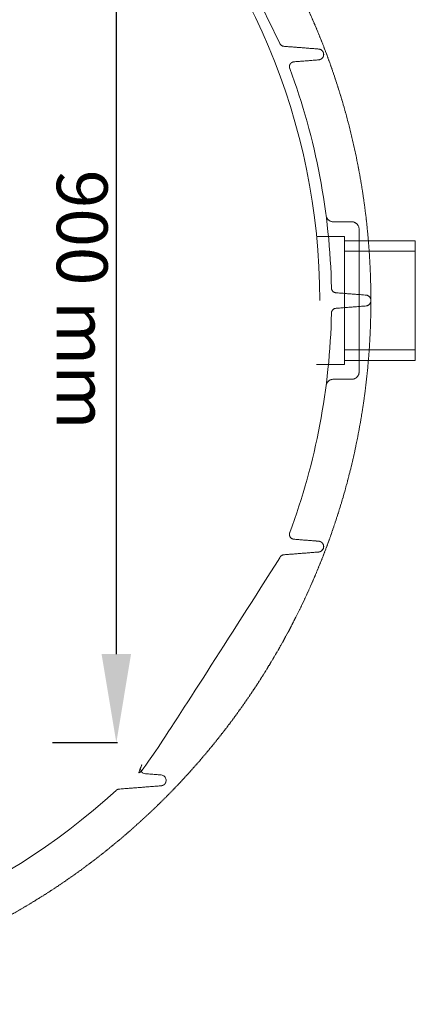
# Model space of a CAD drawing. Units: millimetres. Extents: x 1865 to 5909, y 3372 to 8467.
# Drawn here: x 5507 to 5909, y 3982 to 4982 of the extents above; entities that cross this region are included whole.
import ezdxf

# ---------------------------------------------------------------- set-up
doc = ezdxf.new("R2010")
doc.units = ezdxf.units.MM
doc.header["$LTSCALE"] = 0.5
doc.linetypes.add('ACAD_ISO02W100', pattern=[15, 12, -3])
doc.layers.get('0').update_dxf_attribs({"lineweight": 0})
doc.layers.add('On top', color=40, linetype='ACAD_ISO02W100', lineweight=0)
doc.styles.get("Standard").update_dxf_attribs({"font": 'arial.ttf'})
doc.dimstyles.new('ISO-25', dxfattribs={"dimtxt": 2.5, "dimasz": 2.5, "dimexe": 1.25, "dimexo": 0.625, "dimtad": 1, "dimtxsty": 'Standard', "dimcen": 2.5, "dimadec": 0, "dimazin": 0, "dimtfac": 1, "dimtmove": 0, "dimatfit": 3, "dimfxl": 1, "dimarcsym": 0})

# ---------------------------------------------------------------- blocks, each defined once
blk = doc.blocks.new('*D7')
at = {"color": 0, "lineweight": -2, "ltscale": 0.2, "transparency": 16777216}
for p, q in [((5540, 5147.8), (5606.3, 5147.8)), ((5605, 5057.8), (5605, 4337.8)), ((5540, 4247.8), (5606.3, 4247.8))]:
    blk.add_line(p, q, dxfattribs=at)
at = {"color": 0, "ltscale": 0.2, "transparency": 16777216}
for points in [[(5590, 5057.8), (5620, 5057.8), (5605, 5147.8)], [(5590, 4337.8), (5620, 4337.8), (5605, 4247.8)]]:
    blk.add_solid(points, dxfattribs=at)
at = {"layer": 'Defpoints', "color": 0, "ltscale": 0.2, "transparency": 16777216}
for p in [(5390, 5147.8), (5390, 4247.8), (5605, 4247.8)]:
    blk.add_point(p, dxfattribs=at)
at = {"color": 0, "ltscale": 0.2, "transparency": 16777216, "insert": (5563.6, 4697.8), "char_height": 51.71, "attachment_point": 5, "rotation": 270}
blk.add_mtext('900 mm', dxfattribs=at)

msp = doc.modelspace()

# ---------------------------------------------------------------- linework, layer by layer
at = {"ltscale": 0.2, "extrusion": (1, -3.44509e-16, -2.22045e-16)}
msp.add_line((5851.778, 4769.489), (5851.778, 4624.384), dxfattribs=at)
at = {"ltscale": 0.2}
for p, q in [((5908.934, 4746.937), (5836.778, 4746.937)), ((5908.934, 4646.937), (5836.778, 4646.937))]:
    msp.add_line(p, q, dxfattribs=at)
at = {"ltscale": 0.2, "extrusion": (-2.22045e-16, 7.64964e-32, -1)}
msp.add_lwpolyline([(-4485.778, 4696.937, 1), (-5811.778, 4696.937, 1)], format="xyb", dxfattribs=at)
at = {"ltscale": 0.2}
msp.add_lwpolyline([(5836.778, 4757.715), (5908.934, 4757.715), (5908.934, 4636.158), (5836.778, 4636.158)], dxfattribs=at)
msp.add_polyline3d([(5808.584, 4761.937, 0), (5836.778, 4761.937, 0), (5836.778, 4631.937, 0), (5808.584, 4631.937, 0)], dxfattribs=at)
at = {"ltscale": 0.2, "extrusion": (-2.22045e-16, 7.64964e-32, -1)}
for start, end in [(159.554484, 178.914577), (181.085423, 200.445516), (227.500713, 268.914577)]:
    msp.add_arc((-5148.778, 4696.937), 675, start, end, dxfattribs=at)
at = {"ltscale": 0.2}
for points, weights, degree, knots in [([(5655.5, 5185.714), (5655.599, 5185.296), (5655.65, 5184.866), (5655.65, 5184.437), (5655.65, 5184.866), (5655.599, 5185.296), (5655.5, 5185.714), (5655.599, 5185.296), (5655.65, 5184.866), (5655.65, 5184.437), (5655.65, 5184.866), (5655.599, 5185.296), (5655.5, 5185.714), (5655.599, 5185.296), (5655.65, 5184.866), (5655.65, 5184.437), (5655.65, 5184.866), (5655.599, 5185.296), (5655.5, 5185.714), (5655.599, 5185.296), (5655.65, 5184.866), (5655.65, 5184.437), (5655.65, 5184.09), (5655.617, 5183.749), (5655.554, 5183.414), (5655.522, 5183.246), (5655.483, 5183.08), (5655.436, 5182.915), (5655.388, 5182.75), (5655.333, 5182.585), (5655.27, 5182.425), (5655.144, 5182.104), (5654.991, 5181.8), (5654.809, 5181.51), (5654.719, 5181.366), (5654.621, 5181.225), (5654.517, 5181.088), (5654.412, 5180.951), (5654.301, 5180.818), (5654.184, 5180.692), (5653.952, 5180.441), (5653.698, 5180.213), (5653.424, 5180.009), (5653.286, 5179.907), (5653.143, 5179.81), (5652.996, 5179.721), (5652.848, 5179.631), (5652.698, 5179.55), (5652.545, 5179.475), (5652.238, 5179.326), (5651.919, 5179.206), (5651.587, 5179.115), (5651.255, 5179.024), (5650.912, 5178.964), (5650.566, 5178.937), (5645.132, 5178.509), (5639.699, 5178.081), (5634.266, 5177.653), (5631.525, 5177.437), (5629.658, 5175.418), (5629.658, 5172.668), (5629.658, 5171.344), (5630.159, 5170.117), (5631.086, 5169.17), (5690.832, 5108.15), (5738.074, 5037.008), (5771.137, 4958.269)], [1, 0.991141440743, 0.991141440743, 1, 0.991141440761, 0.991141440761, 1, 0.991141440766, 0.991141440766, 1, 0.991141440783, 0.991141440783, 1, 0.991141440778, 0.991141440778, 1, 0.991141440799, 0.991141440799, 1, 0.991141440771, 0.991141440771, 1, 1, 1, 1, 1, 1, 1, 1, 1, 1, 1, 1, 1, 1, 1, 1, 1, 1, 1, 1, 1, 1, 1, 1, 1, 1, 1, 1, 1, 1, 1, 1, 1, 1, 1, 1, 1, 0.822894808081, 0.822894808081, 1, 0.950590608263, 0.950590608263, 1, 0.988172357792, 0.988172357792, 1], 3, [0, 0, 0, 0, 0.32640308, 0.32640308, 0.32640308, 0.65280616, 0.65280616, 0.65280616, 0.97920924, 0.97920924, 0.97920924, 1.30561232, 1.30561232, 1.30561232, 1.6320154, 1.6320154, 1.6320154, 1.95841848, 1.95841848, 1.95841848, 2.28482156, 2.28482156, 2.28482156, 2.28585579, 2.28585579, 2.28585579, 2.28637387, 2.28637387, 2.28637387, 2.28689255, 2.28689255, 2.28689255, 2.28793119, 2.28793119, 2.28793119, 2.28845111, 2.28845111, 2.28845111, 2.28897126, 2.28897126, 2.28897126, 2.29001151, 2.29001151, 2.29001151, 2.29053157, 2.29053157, 2.29053157, 2.29104973, 2.29104973, 2.29104973, 2.29208776, 2.29208776, 2.29208776, 2.29312578, 2.29312578, 2.29312578, 3.29312578, 3.29312578, 3.29312578, 4.78532424, 4.78532424, 4.78532424, 5.56016929, 5.56016929, 5.56016929, 5.93746676, 5.93746676, 5.93746676, 5.93746676]), ([(5810.691, 4952.437), (5793.023, 4953.828), (5775.355, 4955.22), (5772.317, 4955.459), (5771.137, 4958.269)], [1, 1, 1, 0.853919429771, 1], 2, [0, 0, 0, 1, 1, 2.09465088, 2.09465088, 2.09465088]), ([(5781.257, 4932.725), (5781.048, 4933.286), (5780.942, 4933.874), (5780.942, 4934.472), (5780.942, 4937.222), (5782.808, 4939.241), (5785.549, 4939.457), (5793.93, 4940.117), (5802.311, 4940.777), (5810.691, 4941.437), (5813.716, 4941.675), (5815.775, 4943.903), (5815.775, 4946.937), (5815.775, 4949.971), (5813.716, 4952.199), (5810.691, 4952.437), (5811.069, 4952.407), (5811.402, 4952.343), (5811.712, 4952.259), (5811.72, 4952.257), (5811.728, 4952.254), (5811.737, 4952.252), (5811.894, 4952.208), (5812.045, 4952.159), (5812.192, 4952.104), (5812.339, 4952.049), (5812.482, 4951.988), (5812.62, 4951.923), (5812.631, 4951.918), (5812.642, 4951.912), (5812.653, 4951.907), (5812.914, 4951.781), (5813.156, 4951.64), (5813.387, 4951.481), (5813.424, 4951.456), (5813.46, 4951.43), (5813.496, 4951.404), (5813.696, 4951.259), (5813.888, 4951.099), (5814.073, 4950.922), (5814.13, 4950.868), (5814.186, 4950.812), (5814.242, 4950.754), (5814.399, 4950.589), (5814.552, 4950.41), (5814.703, 4950.205), (5814.761, 4950.126), (5814.819, 4950.043), (5814.876, 4949.955), (5814.92, 4949.888), (5814.963, 4949.819), (5815.006, 4949.747), (5815.055, 4949.663), (5815.104, 4949.576), (5815.152, 4949.485), (5815.2, 4949.393), (5815.246, 4949.296), (5815.291, 4949.198), (5815.319, 4949.135), (5815.346, 4949.071), (5815.373, 4949.006), (5815.407, 4948.921), (5815.439, 4948.835), (5815.469, 4948.749), (5815.489, 4948.693), (5815.507, 4948.637), (5815.524, 4948.582), (5815.534, 4948.551), (5815.543, 4948.521), (5815.552, 4948.491), (5815.573, 4948.418), (5815.593, 4948.346), (5815.611, 4948.274), (5815.636, 4948.174), (5815.657, 4948.076), (5815.676, 4947.98), (5815.676, 4947.977), (5815.677, 4947.974), (5815.677, 4947.971), (5815.712, 4947.788), (5815.736, 4947.614), (5815.751, 4947.449), (5815.752, 4947.444), (5815.752, 4947.44), (5815.753, 4947.435), (5815.768, 4947.262), (5815.775, 4947.097), (5815.775, 4946.937), (5815.775, 4946.712), (5815.762, 4946.498), (5815.737, 4946.29), (5815.715, 4946.104), (5815.684, 4945.923), (5815.645, 4945.743), (5815.639, 4945.717), (5815.633, 4945.691), (5815.626, 4945.664), (5815.588, 4945.501), (5815.542, 4945.34), (5815.488, 4945.179), (5815.474, 4945.137), (5815.459, 4945.095), (5815.444, 4945.053), (5815.391, 4944.908), (5815.332, 4944.764), (5815.266, 4944.621), (5815.241, 4944.568), (5815.215, 4944.514), (5815.188, 4944.46), (5815.094, 4944.273), (5814.987, 4944.085), (5814.862, 4943.897), (5814.779, 4943.771), (5814.688, 4943.645), (5814.588, 4943.517), (5814.547, 4943.466), (5814.505, 4943.415), (5814.461, 4943.363), (5814.389, 4943.278), (5814.312, 4943.192), (5814.23, 4943.108), (5814.182, 4943.058), (5814.133, 4943.009), (5814.082, 4942.959), (5814.049, 4942.928), (5814.016, 4942.897), (5813.982, 4942.866), (5813.916, 4942.806), (5813.848, 4942.747), (5813.777, 4942.688), (5813.67, 4942.599), (5813.555, 4942.51), (5813.434, 4942.426)], [1, 0.989416795121, 0.989416795121, 1, 0.822894808081, 0.822894808081, 1, 1, 1, 1, 0.822894808081, 0.822894808081, 1, 0.822894808081, 0.822894808081, 1, 1, 1, 1, 1, 1, 1, 1, 1, 1, 1, 1, 1, 1, 1, 1, 1, 1, 1, 1, 1, 1, 1, 1, 1, 1, 1, 1, 1, 1, 1, 1, 1, 1, 1, 1, 1, 1, 1, 1, 1, 1, 1, 1, 1, 1, 1, 1, 1, 1, 1, 1, 1, 1, 1, 1, 1, 1, 1, 1, 1, 1, 1, 1, 1, 1, 1, 1, 1, 1, 1, 1, 1, 1, 1, 1, 1, 1, 1, 1, 1, 1, 1, 1, 1, 1, 1, 1, 1, 1, 1, 1, 1, 1, 1, 1, 1, 1, 1, 1, 1, 1, 1, 1, 1, 1, 1, 1, 1, 1, 1, 1, 1, 1, 1, 1, 1, 1], 3, [0, 0, 0, 0, 0.35684156, 0.35684156, 0.35684156, 1.84904002, 1.84904002, 1.84904002, 2.84904002, 2.84904002, 2.84904002, 4.34123848, 4.34123848, 4.34123848, 5.83343694, 5.83343694, 5.83343694, 5.83470601, 5.83470601, 5.83470601, 5.83473998, 5.83473998, 5.83473998, 5.83538851, 5.83538851, 5.83538851, 5.83604303, 5.83604303, 5.83604303, 5.83609501, 5.83609501, 5.83609501, 5.83734607, 5.83734607, 5.83734607, 5.8375449, 5.8375449, 5.8375449, 5.83864912, 5.83864912, 5.83864912, 5.83898842, 5.83898842, 5.83898842, 5.83995216, 5.83995216, 5.83995216, 5.84032275, 5.84032275, 5.84032275, 5.84060369, 5.84060369, 5.84060369, 5.84092945, 5.84092945, 5.84092945, 5.84125521, 5.84125521, 5.84125521, 5.84146218, 5.84146218, 5.84146218, 5.84173119, 5.84173119, 5.84173119, 5.84190673, 5.84190673, 5.84190673, 5.84200239, 5.84200239, 5.84200239, 5.84223249, 5.84223249, 5.84223249, 5.84255826, 5.84255826, 5.84255826, 5.84256942, 5.84256942, 5.84256942, 5.84319152, 5.84319152, 5.84319152, 5.84320978, 5.84320978, 5.84320978, 5.8438613, 5.8438613, 5.8438613, 5.8447838, 5.8447838, 5.8447838, 5.84561014, 5.84561014, 5.84561014, 5.84573132, 5.84573132, 5.84573132, 5.84648456, 5.84648456, 5.84648456, 5.84668149, 5.84668149, 5.84668149, 5.84735898, 5.84735898, 5.84735898, 5.84761394, 5.84761394, 5.84761394, 5.84850789, 5.84850789, 5.84850789, 5.84910782, 5.84910782, 5.84910782, 5.84934982, 5.84934982, 5.84934982, 5.84974804, 5.84974804, 5.84974804, 5.84998223, 5.84998223, 5.84998223, 5.85013164, 5.85013164, 5.85013164, 5.85041944, 5.85041944, 5.85041944, 5.85085665, 5.85085665, 5.85085665, 5.85085665]), ([(5823.657, 4684.15), (5823.743, 4688.684), (5828.264, 4689.04), (5843.479, 4690.238), (5858.695, 4691.437), (5863.778, 4691.837), (5863.778, 4696.937), (5863.778, 4702.036), (5858.695, 4702.437), (5843.479, 4703.635), (5828.264, 4704.834), (5823.743, 4705.19), (5823.657, 4709.723)], [1, 0.740738643921, 1, 1, 1, 0.734342212121, 1, 0.734342212121, 1, 1, 1, 0.740738643921, 1], 2, [0, 0, 0, 1.47325425, 1.47325425, 2.47325425, 2.47325425, 3.9654527, 3.9654527, 5.45765116, 5.45765116, 6.45765116, 6.45765116, 7.93090541, 7.93090541, 7.93090541]), ([(5781.257, 4461.148), (5781.048, 4460.588), (5780.942, 4459.999), (5780.942, 4459.402), (5780.942, 4456.652), (5782.808, 4454.633), (5785.549, 4454.417), (5793.93, 4453.757), (5802.311, 4453.097), (5810.691, 4452.437), (5811.185, 4452.398), (5811.663, 4452.294), (5812.125, 4452.129), (5812.355, 4452.046), (5812.583, 4451.946), (5812.802, 4451.832), (5813.021, 4451.719), (5813.232, 4451.591), (5813.434, 4451.448)], [1, 0.989416795121, 0.989416795121, 1, 0.822894808081, 0.822894808081, 1, 1, 1, 1, 1, 1, 1, 1, 1, 1, 1, 1, 1], 3, [0, 0, 0, 0, 0.35684156, 0.35684156, 0.35684156, 1.84904002, 1.84904002, 1.84904002, 2.84904002, 2.84904002, 2.84904002, 2.85052971, 2.85052971, 2.85052971, 2.85127476, 2.85127476, 2.85127476, 2.85201967, 2.85201967, 2.85201967, 2.85201967]), ([(5813.347, 4442.366), (5813.655, 4442.574), (5813.939, 4442.808), (5814.21, 4443.087), (5814.246, 4443.124), (5814.281, 4443.161), (5814.317, 4443.2), (5814.389, 4443.278), (5814.461, 4443.36), (5814.532, 4443.447), (5814.557, 4443.479), (5814.583, 4443.511), (5814.609, 4443.544), (5814.651, 4443.599), (5814.694, 4443.655), (5814.736, 4443.713), (5814.824, 4443.836), (5814.91, 4443.967), (5814.995, 4444.108), (5815.03, 4444.167), (5815.065, 4444.228), (5815.1, 4444.292), (5815.126, 4444.34), (5815.152, 4444.389), (5815.178, 4444.439), (5815.205, 4444.493), (5815.232, 4444.549), (5815.258, 4444.606), (5815.29, 4444.673), (5815.32, 4444.742), (5815.349, 4444.812), (5815.366, 4444.85), (5815.382, 4444.89), (5815.397, 4444.929), (5815.432, 4445.019), (5815.465, 4445.111), (5815.496, 4445.204), (5815.54, 4445.337), (5815.578, 4445.467), (5815.61, 4445.595), (5815.639, 4445.712), (5815.663, 4445.826), (5815.684, 4445.936), (5815.685, 4445.945), (5815.687, 4445.954), (5815.689, 4445.964), (5815.708, 4446.07), (5815.723, 4446.173), (5815.735, 4446.273), (5815.736, 4446.284), (5815.738, 4446.295), (5815.739, 4446.306), (5815.764, 4446.527), (5815.775, 4446.735), (5815.775, 4446.937), (5815.775, 4446.777), (5815.769, 4446.614), (5815.753, 4446.444), (5815.738, 4446.274), (5815.714, 4446.097), (5815.678, 4445.907), (5815.647, 4445.741), (5815.605, 4445.564), (5815.552, 4445.384), (5815.545, 4445.359), (5815.537, 4445.333), (5815.529, 4445.307), (5815.497, 4445.204), (5815.461, 4445.098), (5815.422, 4444.995), (5815.407, 4444.954), (5815.391, 4444.914), (5815.375, 4444.874), (5815.35, 4444.813), (5815.324, 4444.751), (5815.297, 4444.691), (5815.288, 4444.669), (5815.278, 4444.647), (5815.268, 4444.625), (5815.232, 4444.549), (5815.195, 4444.473), (5815.158, 4444.402), (5815.155, 4444.395), (5815.151, 4444.388), (5815.148, 4444.381), (5815.104, 4444.297), (5815.059, 4444.217), (5815.014, 4444.14), (5814.97, 4444.065), (5814.925, 4443.992), (5814.879, 4443.922), (5814.824, 4443.838), (5814.768, 4443.758), (5814.712, 4443.681), (5814.666, 4443.619), (5814.621, 4443.559), (5814.575, 4443.501), (5814.465, 4443.363), (5814.355, 4443.238), (5814.242, 4443.121), (5814.189, 4443.064), (5814.135, 4443.01), (5814.08, 4442.958), (5813.894, 4442.779), (5813.702, 4442.619), (5813.5, 4442.473), (5813.465, 4442.447), (5813.43, 4442.422), (5813.394, 4442.398), (5813.295, 4442.329), (5813.192, 4442.263), (5813.088, 4442.201), (5812.948, 4442.117), (5812.804, 4442.04), (5812.654, 4441.967), (5812.646, 4441.963), (5812.637, 4441.959), (5812.628, 4441.954), (5812.356, 4441.825), (5812.066, 4441.714), (5811.744, 4441.624), (5811.735, 4441.621), (5811.725, 4441.618), (5811.715, 4441.616), (5811.402, 4441.53), (5811.066, 4441.466), (5810.691, 4441.437), (5813.716, 4441.675), (5815.775, 4443.903), (5815.775, 4446.937), (5815.775, 4449.971), (5813.716, 4452.199), (5810.691, 4452.437)], [1, 1, 1, 1, 1, 1, 1, 1, 1, 1, 1, 1, 1, 1, 1, 1, 1, 1, 1, 1, 1, 1, 1, 1, 1, 1, 1, 1, 1, 1, 1, 1, 1, 1, 1, 1, 1, 1, 1, 1, 1, 1, 1, 1, 1, 1, 1, 1, 1, 1, 1, 1, 1, 1, 1, 1, 1, 1, 1, 1, 1, 1, 1, 1, 1, 1, 1, 1, 1, 1, 1, 1, 1, 1, 1, 1, 1, 1, 1, 1, 1, 1, 1, 1, 1, 1, 1, 1, 1, 1, 1, 1, 1, 1, 1, 1, 1, 1, 1, 1, 1, 1, 1, 1, 1, 1, 1, 1, 1, 1, 1, 1, 1, 1, 1, 1, 1, 1, 1, 1, 1, 1, 1, 1, 1, 1, 1, 0.822894808081, 0.822894808081, 1, 0.822894808081, 0.822894808081, 1], 3, [0, 0, 0, 0, 0.0016514, 0.0016514, 0.0016514, 0.00187019, 0.00187019, 0.00187019, 0.00231532, 0.00231532, 0.00231532, 0.0024771, 0.0024771, 0.0024771, 0.00274337, 0.00274337, 0.00274337, 0.0033028, 0.0033028, 0.0033028, 0.0035384, 0.0035384, 0.0035384, 0.00371565, 0.00371565, 0.00371565, 0.00390408, 0.00390408, 0.00390408, 0.0041285, 0.0041285, 0.0041285, 0.00425415, 0.00425415, 0.00425415, 0.00454135, 0.00454135, 0.00454135, 0.00495636, 0.00495636, 0.00495636, 0.00533459, 0.00533459, 0.00533459, 0.00536705, 0.00536705, 0.00536705, 0.00573819, 0.00573819, 0.00573819, 0.0057799, 0.0057799, 0.0057799, 0.0066056, 0.0066056, 0.0066056, 0.00725758, 0.00725758, 0.00725758, 0.00790934, 0.00790934, 0.00790934, 0.00848081, 0.00848081, 0.00848081, 0.00856154, 0.00856154, 0.00856154, 0.00888753, 0.00888753, 0.00888753, 0.0090152, 0.0090152, 0.0090152, 0.00921352, 0.00921352, 0.00921352, 0.00928569, 0.00928569, 0.00928569, 0.00953951, 0.00953951, 0.00953951, 0.00956431, 0.00956431, 0.00956431, 0.0098655, 0.0098655, 0.0098655, 0.01016114, 0.01016114, 0.01016114, 0.01051748, 0.01051748, 0.01051748, 0.01080572, 0.01080572, 0.01080572, 0.01149273, 0.01149273, 0.01149273, 0.01182144, 0.01182144, 0.01182144, 0.0129342, 0.0129342, 0.0129342, 0.0131254, 0.0131254, 0.0131254, 0.01366476, 0.01366476, 0.01366476, 0.01438644, 0.01438644, 0.01438644, 0.01442936, 0.01442936, 0.01442936, 0.01573332, 0.01573332, 0.01573332, 0.01577301, 0.01577301, 0.01577301, 0.01703728, 0.01703728, 0.01703728, 1.50923573, 1.50923573, 1.50923573, 3.00143419, 3.00143419, 3.00143419, 3.00143419]), ([(5810.691, 4441.437), (5793.023, 4440.045), (5775.355, 4438.654), (5772.317, 4438.414), (5771.137, 4435.605)], [1, 1, 1, 0.853919429771, 1], 2, [0, 0, 0, 1, 1, 2.09465088, 2.09465088, 2.09465088]), ([(5771.137, 4435.605), (5721.244, 4316.785), (5631.086, 4224.703), (5629.658, 4223.245), (5629.658, 4221.205), (5629.658, 4216.583), (5634.266, 4216.221), (5642.416, 4215.579), (5650.566, 4214.937), (5655.65, 4214.536), (5655.65, 4209.437), (5655.65, 4204.337), (5650.566, 4203.937)], [1, 0.982258536688, 1, 0.925885912394, 1, 0.734342212121, 1, 1, 1, 0.734342212121, 1, 0.734342212121, 1], 2, [0, 0, 0, 0.37729747, 0.37729747, 1.15214252, 1.15214252, 2.64434098, 2.64434098, 3.64434098, 3.64434098, 5.13653944, 5.13653944, 6.6287379, 6.6287379, 6.6287379]), ([(5651.56, 4204.107), (5651.07, 4203.977), (5650.566, 4203.937), (5629.173, 4202.252), (5607.781, 4200.567), (5606.065, 4200.432), (5604.796, 4199.269)], [1, 0.994632218548, 1, 1, 1, 0.945530050397, 1], 2, [0, 0, 0, 0.20731793, 0.20731793, 1.20731793, 1.20731793, 1.87047255, 1.87047255, 1.87047255])]:
    msp.add_rational_spline(points, weights, degree=degree, knots=knots, dxfattribs=at)
for points, knots in [([(5813.347, 4951.508), (5813.523, 4951.389), (5813.69, 4951.262), (5813.852, 4951.122), (5813.974, 4951.018), (5814.093, 4950.906), (5814.21, 4950.787), (5814.246, 4950.75), (5814.282, 4950.712), (5814.317, 4950.673), (5814.415, 4950.567), (5814.511, 4950.454), (5814.606, 4950.333), (5814.649, 4950.278), (5814.692, 4950.221), (5814.734, 4950.163), (5814.797, 4950.075), (5814.86, 4949.982), (5814.923, 4949.882), (5814.945, 4949.848), (5814.967, 4949.812), (5814.988, 4949.776), (5815.026, 4949.714), (5815.063, 4949.65), (5815.099, 4949.584), (5815.124, 4949.538), (5815.148, 4949.492), (5815.173, 4949.444), (5815.232, 4949.327), (5815.291, 4949.202), (5815.344, 4949.074), (5815.361, 4949.033), (5815.378, 4948.992), (5815.395, 4948.951), (5815.429, 4948.862), (5815.462, 4948.772), (5815.492, 4948.683), (5815.499, 4948.66), (5815.506, 4948.638), (5815.513, 4948.616), (5815.548, 4948.507), (5815.579, 4948.401), (5815.605, 4948.295), (5815.607, 4948.29), (5815.608, 4948.285), (5815.609, 4948.279), (5815.672, 4948.031), (5815.712, 4947.795), (5815.738, 4947.575), (5815.764, 4947.35), (5815.775, 4947.14), (5815.775, 4946.937), (5815.775, 4946.69), (5815.759, 4946.458), (5815.73, 4946.232), (5815.73, 4946.229), (5815.729, 4946.226), (5815.729, 4946.223), (5815.699, 4945.994), (5815.656, 4945.772), (5815.598, 4945.552)], [0, 0, 0, 0, 0.00095055401, 0.00095055401, 0.00095055401, 0.00166256151, 0.00166256151, 0.00166256151, 0.00188403804, 0.00188403804, 0.00188403804, 0.00249384227, 0.00249384227, 0.00249384227, 0.00276929761, 0.00276929761, 0.00276929761, 0.003182433, 0.003182433, 0.003182433, 0.00332512303, 0.00332512303, 0.00332512303, 0.00357095117, 0.00357095117, 0.00357095117, 0.00374076341, 0.00374076341, 0.00374076341, 0.00415640379, 0.00415640379, 0.00415640379, 0.00428963381, 0.00428963381, 0.00428963381, 0.00457204416, 0.00457204416, 0.00457204416, 0.00464233318, 0.00464233318, 0.00464233318, 0.00498768454, 0.00498768454, 0.00498768454, 0.0050047208, 0.0050047208, 0.0050047208, 0.0058189653, 0.0058189653, 0.0058189653, 0.00665024606, 0.00665024606, 0.00665024606, 0.00765927952, 0.00765927952, 0.00765927952, 0.0076723471, 0.0076723471, 0.0076723471, 0.00869444815, 0.00869444815, 0.00869444815, 0.00869444815]), ([(5844.278, 4776.937), (5834.199, 4776.937), (5829.922, 4776.937), (5825.646, 4776.937), (5825.202, 4776.937), (5824.758, 4776.976), (5824.321, 4777.054), (5823.969, 4777.118), (5823.619, 4777.207), (5823.279, 4777.32), (5823.198, 4777.347), (5823.117, 4777.376), (5823.037, 4777.405), (5822.731, 4777.519), (5822.434, 4777.651), (5822.144, 4777.805), (5822.039, 4777.86), (5821.935, 4777.918), (5821.833, 4777.979), (5821.564, 4778.137), (5821.306, 4778.312), (5821.062, 4778.501), (5820.954, 4778.584), (5820.849, 4778.67), (5820.746, 4778.759), (5820.511, 4778.962), (5820.288, 4779.179), (5820.078, 4779.412), (5819.986, 4779.515), (5819.896, 4779.62), (5819.808, 4779.728), (5819.747, 4779.804), (5819.688, 4779.881), (5819.63, 4779.959), (5819.485, 4780.153), (5819.351, 4780.353), (5819.226, 4780.56), (5819.166, 4780.66), (5819.108, 4780.761), (5819.052, 4780.864), (5818.989, 4780.98), (5818.929, 4781.098), (5818.872, 4781.218), (5818.762, 4781.45), (5818.663, 4781.69), (5818.577, 4781.932), (5818.554, 4781.997), (5818.531, 4782.063), (5818.51, 4782.129), (5818.369, 4782.566), (5818.268, 4783.014), (5818.208, 4783.475)], [0, 0, 0, 0, 0.0128678897, 0.0128678897, 0.0128678897, 0.0142608523, 0.0142608523, 0.0142608523, 0.0153860034, 0.0153860034, 0.0153860034, 0.0156538149, 0.0156538149, 0.0156538149, 0.0166768444, 0.0166768444, 0.0166768444, 0.0170467776, 0.0170467776, 0.0170467776, 0.0180136388, 0.0180136388, 0.0180136388, 0.0184397402, 0.0184397402, 0.0184397402, 0.0194085621, 0.0194085621, 0.0194085621, 0.0198327028, 0.0198327028, 0.0198327028, 0.0201291444, 0.0201291444, 0.0201291444, 0.0208688723, 0.0208688723, 0.0208688723, 0.0212256655, 0.0212256655, 0.0212256655, 0.0216283848, 0.0216283848, 0.0216283848, 0.0224072801, 0.0224072801, 0.0224072801, 0.0226186281, 0.0226186281, 0.0226186281, 0.0240115907, 0.0240115907, 0.0240115907, 0.0240115907]), ([(5851.779, 4769.436), (5851.778, 4769.708), (5851.764, 4769.981), (5851.734, 4770.25), (5851.705, 4770.52), (5851.661, 4770.785), (5851.603, 4771.047), (5851.488, 4771.572), (5851.318, 4772.081), (5851.091, 4772.574), (5850.942, 4772.897), (5850.769, 4773.211), (5850.574, 4773.512), (5850.379, 4773.814), (5850.165, 4774.098), (5849.932, 4774.365), (5849.699, 4774.632), (5849.447, 4774.883), (5849.177, 4775.116), (5849.041, 4775.233), (5848.901, 4775.346), (5848.758, 4775.452), (5848.614, 4775.559), (5848.468, 4775.66), (5848.318, 4775.756), (5848.019, 4775.947), (5847.708, 4776.116), (5847.385, 4776.263), (5847.223, 4776.337), (5847.058, 4776.405), (5846.89, 4776.467), (5846.723, 4776.53), (5846.552, 4776.586), (5846.381, 4776.636), (5845.696, 4776.836), (5844.996, 4776.937), (5844.278, 4776.937)], [0, 0, 0, 0, 0.0008143554, 0.0008143554, 0.0008143554, 0.0016295688, 0.0016295688, 0.0016295688, 0.0032606266, 0.0032606266, 0.0032606266, 0.0043356961, 0.0043356961, 0.0043356961, 0.0054118697, 0.0054118697, 0.0054118697, 0.0064893465, 0.0064893465, 0.0064893465, 0.0070285972, 0.0070285972, 0.0070285972, 0.0075681547, 0.0075681547, 0.0075681547, 0.0086482838, 0.0086482838, 0.0086482838, 0.0091888516, 0.0091888516, 0.0091888516, 0.0097297047, 0.0097297047, 0.0097297047, 0.0118950886, 0.0118950886, 0.0118950886, 0.0118950886]), ([(5844.278, 4776.937), (5844.84, 4776.937), (5845.396, 4776.874), (5845.945, 4776.749), (5846.493, 4776.624), (5847.019, 4776.44), (5847.521, 4776.2), (5848.023, 4775.959), (5848.507, 4775.656), (5848.944, 4775.309), (5849.382, 4774.961), (5849.778, 4774.567), (5850.133, 4774.125), (5850.399, 4773.792), (5850.633, 4773.442), (5850.836, 4773.076), (5851.04, 4772.71), (5851.213, 4772.326), (5851.354, 4771.924), (5851.495, 4771.522), (5851.601, 4771.114), (5851.671, 4770.699), (5851.742, 4770.285), (5851.778, 4769.864), (5851.778, 4769.437)], [0, 0, 0, 0, 0.0016959283, 0.0016959283, 0.0016959283, 0.0033918566, 0.0033918566, 0.0033918566, 0.0050877849, 0.0050877849, 0.0050877849, 0.0067837132, 0.0067837132, 0.0067837132, 0.0080487934, 0.0080487934, 0.0080487934, 0.0093138735, 0.0093138735, 0.0093138735, 0.0105789537, 0.0105789537, 0.0105789537, 0.0118440339, 0.0118440339, 0.0118440339, 0.0118440339]), ([(5851.778, 4769.437), (5851.778, 4769.029), (5851.778, 4768.621), (5851.778, 4767.397), (5851.778, 4766.581), (5851.778, 4764.133), (5851.778, 4762.5), (5851.778, 4758.442), (5851.778, 4756.015), (5851.778, 4753.588), (5851.778, 4715.821), (5851.778, 4678.053), (5851.778, 4640.285), (5851.778, 4639.877), (5851.778, 4639.469), (5851.778, 4638.245), (5851.778, 4637.428), (5851.778, 4634.98), (5851.778, 4633.347), (5851.778, 4629.289), (5851.778, 4626.863), (5851.778, 4624.437), (5851.778, 4624.01), (5851.742, 4623.589), (5851.671, 4623.175), (5851.601, 4622.76), (5851.495, 4622.352), (5851.354, 4621.95), (5851.213, 4621.547), (5851.04, 4621.164), (5850.836, 4620.798), (5850.633, 4620.431), (5850.399, 4620.082), (5850.133, 4619.749), (5849.778, 4619.306), (5849.382, 4618.912), (5848.944, 4618.565), (5848.507, 4618.217), (5848.023, 4617.915), (5847.521, 4617.674), (5847.019, 4617.433), (5846.493, 4617.249), (5845.945, 4617.124), (5845.396, 4616.999), (5844.84, 4616.937), (5844.278, 4616.937)], [0, 0, 0, 0, 0.00122443, 0.00122443, 0.0036733, 0.0036733, 0.00857102, 0.00857102, 0.01585131, 0.01585131, 0.01585131, 1.01585131, 1.01585131, 1.01585131, 1.01707574, 1.01707574, 1.01952461, 1.01952461, 1.02442233, 1.02442233, 1.03170262, 1.03170262, 1.03170262, 1.0329677, 1.0329677, 1.0329677, 1.03423278, 1.03423278, 1.03423278, 1.03549786, 1.03549786, 1.03549786, 1.03676294, 1.03676294, 1.03676294, 1.03845887, 1.03845887, 1.03845887, 1.0401548, 1.0401548, 1.0401548, 1.04185073, 1.04185073, 1.04185073, 1.04354666, 1.04354666, 1.04354666, 1.04354666]), ([(5861.763, 4701.2), (5861.946, 4701.05), (5862.109, 4700.897), (5862.256, 4700.742), (5862.27, 4700.727), (5862.285, 4700.712), (5862.299, 4700.697), (5862.435, 4700.55), (5862.558, 4700.402), (5862.671, 4700.253), (5862.689, 4700.228), (5862.707, 4700.204), (5862.725, 4700.18), (5862.831, 4700.033), (5862.928, 4699.885), (5863.015, 4699.737), (5863.12, 4699.558), (5863.213, 4699.377), (5863.295, 4699.196), (5863.307, 4699.169), (5863.319, 4699.142), (5863.33, 4699.115), (5863.478, 4698.772), (5863.585, 4698.427), (5863.659, 4698.08), (5863.662, 4698.064), (5863.666, 4698.047), (5863.669, 4698.03), (5863.706, 4697.849), (5863.733, 4697.667), (5863.751, 4697.485), (5863.769, 4697.302), (5863.778, 4697.12), (5863.778, 4696.937), (5863.778, 4696.755), (5863.769, 4696.572), (5863.751, 4696.389), (5863.733, 4696.207), (5863.706, 4696.025), (5863.669, 4695.844), (5863.666, 4695.828), (5863.662, 4695.811), (5863.659, 4695.794), (5863.586, 4695.448), (5863.478, 4695.104), (5863.331, 4694.761), (5863.32, 4694.735), (5863.308, 4694.708), (5863.297, 4694.682), (5863.215, 4694.5), (5863.122, 4694.319), (5863.017, 4694.14), (5862.929, 4693.99), (5862.832, 4693.842), (5862.725, 4693.694), (5862.706, 4693.669), (5862.688, 4693.643), (5862.669, 4693.618), (5862.425, 4693.294), (5862.134, 4692.978), (5861.763, 4692.674)], [0, 0, 0, 0, 0.001276072, 0.001276072, 0.001276072, 0.0014000053, 0.0014000053, 0.0014000053, 0.002604246, 0.002604246, 0.002604246, 0.0028000106, 0.0028000106, 0.0028000106, 0.0039774144, 0.0039774144, 0.0039774144, 0.0053891357, 0.0053891357, 0.0053891357, 0.0056000211, 0.0056000211, 0.0056000211, 0.0082708463, 0.0082708463, 0.0082708463, 0.0084000317, 0.0084000317, 0.0084000317, 0.009800037, 0.009800037, 0.009800037, 0.0112000423, 0.0112000423, 0.0112000423, 0.0125885996, 0.0125885996, 0.0125885996, 0.0139771569, 0.0139771569, 0.0139771569, 0.0141041658, 0.0141041658, 0.0141041658, 0.0167542715, 0.0167542715, 0.0167542715, 0.016958085, 0.016958085, 0.016958085, 0.0183616947, 0.0183616947, 0.0183616947, 0.0195313861, 0.0195313861, 0.0195313861, 0.0197318774, 0.0197318774, 0.0197318774, 0.0223085008, 0.0223085008, 0.0223085008, 0.0223085008]), ([(5851.779, 4624.437), (5851.778, 4624.165), (5851.764, 4623.893), (5851.734, 4623.624), (5851.705, 4623.354), (5851.661, 4623.088), (5851.603, 4622.826), (5851.488, 4622.302), (5851.318, 4621.793), (5851.091, 4621.3), (5850.942, 4620.977), (5850.769, 4620.662), (5850.574, 4620.361), (5850.379, 4620.06), (5850.165, 4619.776), (5849.932, 4619.509), (5849.699, 4619.241), (5849.447, 4618.991), (5849.177, 4618.757), (5849.041, 4618.641), (5848.901, 4618.528), (5848.758, 4618.421), (5848.614, 4618.314), (5848.468, 4618.213), (5848.318, 4618.118), (5848.019, 4617.926), (5847.708, 4617.757), (5847.385, 4617.61), (5847.223, 4617.537), (5847.058, 4617.469), (5846.89, 4617.406), (5846.723, 4617.344), (5846.552, 4617.287), (5846.381, 4617.238), (5845.696, 4617.038), (5844.996, 4616.937), (5844.278, 4616.937)], [0, 0, 0, 0, 0.0008143554, 0.0008143554, 0.0008143554, 0.0016295688, 0.0016295688, 0.0016295688, 0.0032606266, 0.0032606266, 0.0032606266, 0.0043356961, 0.0043356961, 0.0043356961, 0.0054118697, 0.0054118697, 0.0054118697, 0.0064893465, 0.0064893465, 0.0064893465, 0.0070285972, 0.0070285972, 0.0070285972, 0.0075681547, 0.0075681547, 0.0075681547, 0.0086482838, 0.0086482838, 0.0086482838, 0.0091888516, 0.0091888516, 0.0091888516, 0.0097297047, 0.0097297047, 0.0097297047, 0.0118950886, 0.0118950886, 0.0118950886, 0.0118950886]), ([(5844.278, 4616.937), (5834.199, 4616.937), (5829.922, 4616.937), (5825.646, 4616.937), (5825.202, 4616.937), (5824.758, 4616.897), (5824.321, 4616.819), (5823.969, 4616.756), (5823.619, 4616.667), (5823.279, 4616.553), (5823.198, 4616.526), (5823.117, 4616.498), (5823.037, 4616.468), (5822.731, 4616.355), (5822.434, 4616.222), (5822.144, 4616.069), (5822.039, 4616.014), (5821.935, 4615.955), (5821.833, 4615.895), (5821.564, 4615.736), (5821.306, 4615.562), (5821.062, 4615.373), (5820.954, 4615.29), (5820.849, 4615.204), (5820.746, 4615.114), (5820.511, 4614.912), (5820.288, 4614.694), (5820.078, 4614.461), (5819.986, 4614.359), (5819.896, 4614.253), (5819.808, 4614.145), (5819.747, 4614.07), (5819.688, 4613.993), (5819.63, 4613.915), (5819.485, 4613.721), (5819.351, 4613.52), (5819.226, 4613.313), (5819.166, 4613.214), (5819.108, 4613.112), (5819.052, 4613.01), (5818.989, 4612.893), (5818.929, 4612.775), (5818.872, 4612.655), (5818.762, 4612.423), (5818.663, 4612.184), (5818.577, 4611.942), (5818.554, 4611.876), (5818.531, 4611.811), (5818.51, 4611.744), (5818.369, 4611.308), (5818.268, 4610.86), (5818.208, 4610.398)], [0, 0, 0, 0, 0.0128678897, 0.0128678897, 0.0128678897, 0.0142608523, 0.0142608523, 0.0142608523, 0.0153860034, 0.0153860034, 0.0153860034, 0.0156538149, 0.0156538149, 0.0156538149, 0.0166768444, 0.0166768444, 0.0166768444, 0.0170467776, 0.0170467776, 0.0170467776, 0.0180136388, 0.0180136388, 0.0180136388, 0.0184397402, 0.0184397402, 0.0184397402, 0.0194085621, 0.0194085621, 0.0194085621, 0.0198327028, 0.0198327028, 0.0198327028, 0.0201291444, 0.0201291444, 0.0201291444, 0.0208688723, 0.0208688723, 0.0208688723, 0.0212256655, 0.0212256655, 0.0212256655, 0.0216283848, 0.0216283848, 0.0216283848, 0.0224072801, 0.0224072801, 0.0224072801, 0.0226186281, 0.0226186281, 0.0226186281, 0.0240115907, 0.0240115907, 0.0240115907, 0.0240115907])]:
    msp.add_open_spline(points, degree=3, knots=knots, dxfattribs=at)
at = {"layer": 'On top', "ltscale": 0.2}
msp.add_circle((5148.778, 4696.937), 715, dxfattribs=at)

# ---------------------------------------------------------------- dimensions: what is measured, and where the dimension line sits
at = {"ltscale": 0.2}
dim = msp.add_linear_dim(base=(5605.031, 4247.821), p1=(5389.957, 5147.821), p2=(5389.957, 4247.821), angle=90, text='<> mm', dimstyle='ISO-25', override={"dimtxt": 51.7143, "dimasz": 90, "dimexo": 150, "dimgap": 15}, dxfattribs=at)
dim.commit()
dim.dimension.update_dxf_attribs({"geometry": '*D7', "text_midpoint": (5605.031, 4697.821), "dimtype": 160})

doc.saveas('drawing.dxf')
